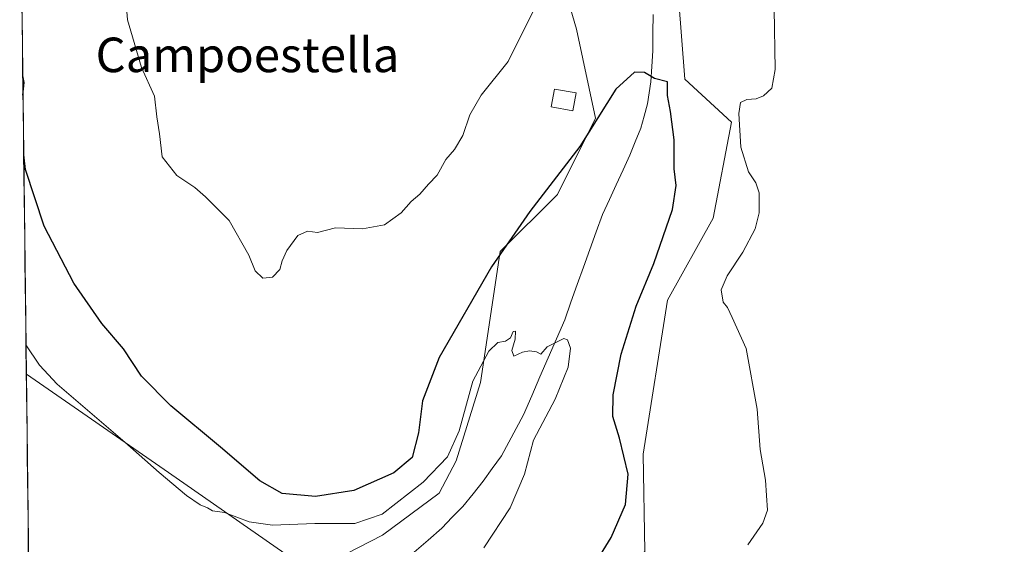
# Model space of a CAD drawing. Units: metres. Extents: x 583850 to 587301, y 4705804 to 4708160.
# Drawn here: x 583873 to 584101, y 4705999 to 4706120 of the extents above; entities that cross this region are included whole.
import ezdxf
from ezdxf.enums import TextEntityAlignment as Align

# ---------------------------------------------------------------- set-up
doc = ezdxf.new("R2010")
doc.units = ezdxf.units.M
doc.header["$MEASUREMENT"] = 0
for name, color, linetype, lineweight in [('Corriente natural lineal', 142, 'Continuous', 13), ('Cultivos herbáceos CxS', 92, 'Continuous', 0), ('Curva de nivel maestra', 36, 'Continuous', 30), ('Curva de nivel normal', 36, 'Continuous', 0), ('Edificación', 1, 'Continuous', 13), ('Edificación Cxs', 1, 'Continuous', 13), ('Municipio CxS', 142, 'Continuous', 0), ('Pastizal CxS', 92, 'Continuous', 0), ('Texto cartográfico', 19, 'Continuous', 0)]:
    doc.layers.add(name, color=color, linetype=linetype, lineweight=lineweight)
doc.styles.add('Arial', font='txt', dxfattribs={"height": 0.2})

# ---------------------------------------------------------------- blocks, each defined once
blk = doc.blocks.new('*U150')
at = {"layer": 'Cultivos herbáceos CxS', "color": 92, "linetype": 'Continuous', "lineweight": 0}
blk.add_polyline3d([(584102.36, 4705826.96, 337.2), (584098.3, 4705836.38, 337.37), (584096.57, 4705844.03, 337.94), (584096.04, 4705846.37, 337.92), (584095.45, 4705856.73, 337.92), (584094.75, 4705861.15, 338.2), (584089.38, 4705871.16, 338.15), (584082.5, 4705879.23, 337.29), (584077.34, 4705885.58, 338.29), (584074.15, 4705888.22, 338.06), (584072.04, 4705891.85, 338.51), (584056.52, 4705907.98, 341.54), (584035.53, 4705920.37, 345.61), (584016.16, 4705920.37, 341.45), (583992.98, 4705928.95, 346.24), (583982.25, 4705950.53, 351.2), (583984.94, 4705962.92, 353.74), (584017.64, 4705997.02, 354.41), (584017.24, 4706019.51, 353.33), (584022.92, 4706055.13, 354.73), (584033.48, 4706074.15, 354.72), (584037.7, 4706096.34, 355.16), (584026.94, 4706106.26, 351.41), (584023.18, 4706154.16, 352.33)], dxfattribs=at)
blk.add_polyline3d([(583876.4, 4705889.22, 339.61), (583874.61, 4706038.02, 344.03), (583907.47, 4706015.27, 345.3), (583940.48, 4705992.31, 342.63), (583934.8, 4705984.64, 342.04), (583929.13, 4705975.69, 341.17), (583934.95, 4705958.53, 340.19), (583947.17, 4705936.31, 339.58), (583958.34, 4705925.22, 338.05), (583964.01, 4705913.87, 339.25), (583965.03, 4705904.75, 339.62), (583923.41, 4705894.59, 340.25), (583876.4, 4705889.22, 339.61)], close=True, dxfattribs=at)
blk = doc.blocks.new('*U156')
at = {"layer": 'Cultivos herbáceos CxS', "color": 92, "linetype": 'Continuous', "lineweight": 0}
blk.add_polyline3d([(583874.61, 4706038.02, 344.03), (583907.47, 4706015.27, 345.3), (583940.48, 4705992.31, 342.63)], dxfattribs=at)
blk = doc.blocks.new('*U161')
at = {"layer": 'Cultivos herbáceos CxS', "color": 92, "linetype": 'Continuous', "lineweight": 0}
blk.add_polyline3d([(583874.61, 4706038.02, 344.03), (583907.47, 4706015.27, 345.3), (583940.48, 4705992.31, 342.63)], dxfattribs=at)
blk = doc.blocks.new('*U168')
at = {"layer": 'Curva de nivel normal', "color": 36, "linetype": 'Continuous', "lineweight": 0}
blk.add_polyline3d([(584041.5, 4705998.55, 355), (584044.96, 4706003.55, 355), (584046.04, 4706006.55, 355), (584045.77, 4706009.94, 355), (584045.54, 4706013.48, 355), (584044.36, 4706020.56, 355), (584043.66, 4706029.92, 355), (584041.09, 4706043.95, 355), (584037.84, 4706051.13, 355), (584036.81, 4706053.43, 355), (584035.75, 4706054.7, 355), (584035.32, 4706057.52, 355), (584036.67, 4706060.8, 355), (584040.29, 4706066.23, 355), (584043.19, 4706071.66, 355), (584044.09, 4706075.37, 355), (584044.07, 4706080.02, 355), (584043.37, 4706082.32, 355), (584041.61, 4706084.83, 355), (584039.88, 4706090.58, 355), (584039.38, 4706098.39, 355), (584039.8, 4706100.91, 355), (584041.28, 4706101.58, 355), (584043.41, 4706101.73, 355), (584045.08, 4706102.46, 355), (584047.02, 4706104.23, 355), (584047.77, 4706108.56, 355), (584047.6, 4706122.56, 355)], dxfattribs=at)
blk = doc.blocks.new('*U172')
at = {"layer": 'Curva de nivel normal', "color": 36, "linetype": 'Continuous', "lineweight": 0}
blk.add_polyline3d([(583874.524614, 4706044.808081, 345), (583877.65, 4706040.14, 345), (583881.73, 4706035.7, 345), (583897.36, 4706022.32, 345), (583905.33, 4706015.29, 345), (583911.68, 4706009.97, 345), (583914.8, 4706007.76, 345), (583916.5, 4706007.12, 345), (583917.66, 4706006.36, 345), (583920.44, 4706006, 345), (583926.17, 4706003.86, 345), (583931.56, 4706003.08, 345), (583941.37, 4706003.43, 345), (583950.6, 4706003.44, 345), (583956.94, 4706005.62, 345), (583966.42, 4706013, 345), (583972.02, 4706018.87, 345), (583974.7, 4706024.91, 345), (583977.84, 4706036.42, 345), (583981.57, 4706043.38, 345), (583983.68, 4706045.34, 345), (583985.45, 4706045.68, 345), (583986.57, 4706046.46, 345), (583987.2, 4706047.92, 345), (583987.71, 4706048.01, 345), (583987.69, 4706046.09, 345), (583986.91, 4706043.47, 345), (583987.39, 4706042.2, 345), (583989.39, 4706043.1, 345), (583990.98, 4706043.46, 345), (583992.6, 4706043.2, 345), (583993.59, 4706042.66, 345), (583995.07, 4706044.38, 345), (583998.92, 4706046.26, 345), (583999.78, 4706045.95, 345), (584000.48, 4706044.07, 345), (583999.9, 4706039.65, 345), (583996.93, 4706032.24, 345), (583991.89, 4706022.75, 345), (583989.82, 4706014.9, 345), (583986.5, 4706007.09, 345), (583980.44, 4705997.83, 345)], dxfattribs=at)
blk = doc.blocks.new('*U180')
at = {"layer": 'Curva de nivel maestra', "color": 36, "linetype": 'Continuous', "lineweight": 30}
for points in [[(583873.83, 4706102.61, 350), (583874.14, 4706105.55, 350), (583873.78, 4706107.07, 350)], [(584005.14, 4705992.55, 350), (584009.87, 4706000.22, 350), (584013.16, 4706007.89, 350), (584013.8, 4706014.89, 350), (584011.8, 4706023.23, 350), (584010.23, 4706028.23, 350), (584010.37, 4706033.23, 350), (584012.21, 4706042.62, 350), (584015.62, 4706053.78, 350), (584019.71, 4706063.62, 350), (584024.03, 4706076.14, 350), (584024.91, 4706081.65, 350), (584024.45, 4706085.56, 350), (584024.44, 4706092.22, 350), (584023.61, 4706098.78, 350), (584022.91, 4706102.49, 350), (584022.88, 4706105.68, 350), (584019.87, 4706106.49, 350), (584017.58, 4706107.87, 350), (584015.28, 4706107.9, 350), (584010.94, 4706104.01, 350), (584002.62, 4706090.7, 350), (583991.03, 4706075.68, 350), (583982.2, 4706062.9, 350), (583970.08, 4706041.9, 350), (583966.22, 4706031.86, 350), (583965.32, 4706024.44, 350), (583963.83, 4706018.75, 350), (583959.62, 4706015.15, 350), (583950.32, 4706011.13, 350), (583941.52, 4706009.69, 350), (583933.78, 4706010.42, 350), (583928.6, 4706013.35, 350), (583919.54, 4706021.16, 350), (583908.04, 4706030.67, 350), (583901.22, 4706037.56, 350), (583897.1, 4706043.89, 350), (583892.08, 4706049.75, 350), (583885.56, 4706059.09, 350), (583878.72, 4706072.29, 350), (583874.44, 4706085.4, 350), (583874, 4706088.8, 350)]]:
    blk.add_polyline3d(points, dxfattribs=at)

msp = doc.modelspace()

# ---------------------------------------------------------------- linework, layer by layer
at = {"layer": 'Corriente natural lineal', "color": 142, "linetype": 'Continuous', "lineweight": 13}
msp.add_polyline3d([(584019.56, 4706121.23, 350.52), (584019.54, 4706117.02, 350.34), (584019.51, 4706112.82, 350.24), (584019.29, 4706109.26, 350.08), (584019.07, 4706105.7, 349.9), (584018.67, 4706103.13, 349.77), (584018.27, 4706100.56, 349.66), (584017.49, 4706097.76, 349.51), (584016.7, 4706094.95, 349.35), (584015.45, 4706091.83, 349.03), (584014.19, 4706088.71, 348.53), (584012.61, 4706085.28, 348.05), (584011.03, 4706081.86, 347.7), (584009.45, 4706078.43, 347.49), (584007.87, 4706075, 346.8), (584006.41, 4706070.94, 346.06), (584004.95, 4706066.87, 345.76), (584003.5, 4706062.81, 345.59), (584002.04, 4706058.74, 345.35), (584000.58, 4706054.68, 345.17), (583999.12, 4706050.61, 345.07), (583997.22, 4706046.21, 344.93), (583995.32, 4706041.81, 344.79), (583993.41, 4706037.42, 344.64), (583991.51, 4706033.02, 344.36), (583989.61, 4706028.62, 344.19), (583987.9, 4706025.45, 344), (583986.18, 4706022.28, 343.6), (583984.47, 4706019.11, 343.79), (583982.38, 4706016.17, 343.69), (583980.29, 4706013.23, 343.48), (583977.93, 4706010.32, 343.6), (583975.56, 4706007.4, 343.32), (583973.13, 4706004.9, 343.31), (583970.7, 4706002.4, 343.13), (583967.52, 4705999.61, 342.83), (583964.34, 4705996.82, 342.62)], dxfattribs=at)
at = {"layer": 'Cultivos herbáceos CxS', "color": 92, "linetype": 'Continuous', "lineweight": 0}
for points in [[(584097.32, 4706247.45, 355.54), (584110.86, 4706236.14, 355.42), (584117.26, 4706229.81, 355.36), (584140.42, 4706194.1, 354.95), (584140.12, 4706175.58, 355.12), (584067.2, 4706172.64, 354.45), (584051.95, 4706170.64, 353.51), (584034.53, 4706163.96, 353.44), (584023.18, 4706154.16, 352.33), (584026.94, 4706106.26, 351.41), (584037.7, 4706096.34, 355.16), (584033.48, 4706074.15, 354.72), (584022.92, 4706055.13, 354.73), (584017.24, 4706019.51, 353.33), (584017.64, 4705997.02, 354.41), (583984.94, 4705962.92, 353.74), (583982.25, 4705950.53, 351.2), (583992.98, 4705928.95, 346.24), (584016.16, 4705920.37, 341.45)], [(583994.12, 4706231.12, 354.16), (583990.69, 4706216.3, 355.38), (584007.08, 4706196.71, 354.9), (584013.42, 4706184.03, 354.28), (584010.25, 4706172.41, 353.5), (583995.47, 4706153.39, 354.51), (583996.27, 4706136.94, 354.23), (584001.85, 4706117.84, 352.85), (584006.25, 4706097.26, 349.69), (583997.44, 4706079.62, 347.93), (583984.22, 4706066.39, 348.23), (583979.63, 4706036.12, 344.41), (583974.02, 4706017.98, 343.8), (583970.12, 4706010.48, 343.54), (583956.98, 4706000.78, 342.75), (583940.48, 4705992.31, 342.63)], [(583996.27, 4706136.94, 354.23), (584001.85, 4706117.84, 352.85), (584006.25, 4706097.26, 349.69), (583997.44, 4706079.62, 347.93), (583984.22, 4706066.39, 348.23), (583979.63, 4706036.12, 344.41), (583974.02, 4706017.98, 343.8), (583970.12, 4706010.48, 343.54), (583956.98, 4706000.78, 342.75), (583940.48, 4705992.31, 342.63), (583940.48, 4705992.31, 342.63), (583907.47, 4706015.27, 345.3), (583874.61, 4706038.02, 344.03), (583873.07, 4706165.54, 347.21)], [(583873.07, 4706165.54, 347.21), (583874.61, 4706038.02, 344.03)], [(583874.61, 4706038.02, 344.03), (583876.4, 4705889.22, 339.61)]]:
    msp.add_polyline3d(points, dxfattribs=at)
at = {"layer": 'Curva de nivel normal', "color": 36, "linetype": 'Continuous', "lineweight": 0}
for points in [[(583897.15, 4706130.8, 355), (583898, 4706120.06, 355), (583901.25, 4706109.02, 355), (583904.28, 4706102.34, 355), (583904.82, 4706097.56, 355), (583905.39, 4706093.68, 355), (583906.02, 4706088.32, 355), (583909.4, 4706084.04, 355), (583913.58, 4706081.21, 355), (583916.06, 4706079.03, 355), (583921.5, 4706073.58, 355), (583926.1, 4706065.54, 355), (583927.56, 4706061.97, 355), (583929.3, 4706060.26, 355)], [(583929.3, 4706060.26, 355), (583931.54, 4706060.5, 355), (583933.27, 4706062.23, 355), (583933.76, 4706064.23, 355), (583934.89, 4706066.65, 355), (583937.42, 4706070.09, 355), (583939.6, 4706071.09, 355), (583941.93, 4706070.79, 355), (583946.12, 4706071.88, 355), (583952.33, 4706071.65, 355), (583957.46, 4706072.6, 355), (583961.28, 4706075.34, 355), (583963.61, 4706077.96, 355), (583965.61, 4706079.7, 355), (583967.61, 4706081.98, 355), (583969.61, 4706084.1, 355), (583971.61, 4706087.69, 355), (583973.61, 4706090, 355), (583975.53, 4706093.28, 355), (583977.2, 4706098.02, 355), (583979.82, 4706102.56, 355), (583986.04, 4706110.42, 355), (583993.46, 4706125.32, 355)]]:
    msp.add_polyline3d(points, dxfattribs=at)
at = {"layer": 'Edificación', "color": 1, "linetype": 'Continuous', "lineweight": 13}
msp.add_polyline3d([(584001.74, 4706103.11, 353.03), (584001, 4706098.94, 352.84), (583996, 4706099.86, 354.3), (583996.76, 4706104.01, 354.3), (584001.74, 4706103.11, 353.03)], dxfattribs=at)
at = {"layer": 'Edificación Cxs', "color": 1, "linetype": 'Continuous', "lineweight": 13}
msp.add_polyline3d([(584001.74, 4706103.11, 353.03), (584001, 4706098.94, 352.84), (583996, 4706099.86, 354.3), (583996.76, 4706104.01, 354.3), (584001.74, 4706103.11, 353.03)], close=True, dxfattribs=at)
at = {"layer": 'Municipio CxS', "color": 142, "linetype": 'Continuous', "lineweight": 0}
msp.add_polyline3d([(583875.14, 4705994.08, 341.91), (583875.07, 4705999.08, 342.66), (583875.01, 4706004.08, 342.71), (583874.95, 4706009.07, 342.83), (583874.89, 4706014.07, 342.97), (583874.83, 4706019.07, 343.11), (583874.77, 4706024.06, 343.29), (583874.71, 4706029.06, 343.41), (583874.65, 4706034.05, 343.55), (583874.59, 4706039.05, 343.92), (583874.53, 4706044.05, 344.54), (583874.47, 4706049.04, 345.14), (583874.41, 4706054.04, 345.71), (583874.35, 4706059.04, 346.21), (583874.29, 4706064.03, 346.76), (583874.23, 4706069.03, 347.55), (583874.17, 4706074.02, 348.15), (583874.11, 4706079.02, 348.93), (583874.05, 4706084.02, 349.5), (583873.99, 4706089.01, 349.95), (583873.93, 4706094.01, 350.23), (583873.87, 4706099, 349.79), (583873.81, 4706104, 349.44), (583873.75, 4706109, 349.87), (583873.69, 4706113.99, 350.43), (583873.63, 4706118.99, 350.76), (583873.57, 4706123.99, 350.63)], dxfattribs=at)
at = {"layer": 'Pastizal CxS', "color": 92, "linetype": 'Continuous', "lineweight": 0}
for points in [[(584097.32, 4706247.45, 355.54), (584110.86, 4706236.14, 355.42), (584117.26, 4706229.81, 355.36), (584140.42, 4706194.1, 354.95), (584140.12, 4706175.58, 355.12), (584067.2, 4706172.64, 354.45), (584051.95, 4706170.64, 353.51), (584034.53, 4706163.96, 353.44), (584023.18, 4706154.16, 352.33), (584026.94, 4706106.26, 351.41), (584037.7, 4706096.34, 355.16), (584033.48, 4706074.15, 354.72), (584022.92, 4706055.13, 354.73), (584017.24, 4706019.51, 353.33), (584017.64, 4705997.02, 354.41), (583984.94, 4705962.92, 353.74), (583982.25, 4705950.53, 351.2), (583992.98, 4705928.95, 346.24), (584016.16, 4705920.37, 341.45)], [(583994.12, 4706231.12, 354.16), (583990.69, 4706216.3, 355.38), (584007.08, 4706196.71, 354.9), (584013.42, 4706184.03, 354.28), (584010.25, 4706172.41, 353.5), (583995.47, 4706153.39, 354.51), (583996.27, 4706136.94, 354.23), (584001.85, 4706117.84, 352.85), (584006.25, 4706097.26, 349.69), (583997.44, 4706079.62, 347.93), (583984.22, 4706066.39, 348.23), (583979.63, 4706036.12, 344.41), (583974.02, 4706017.98, 343.8), (583970.12, 4706010.48, 343.54), (583956.98, 4706000.78, 342.75), (583940.48, 4705992.31, 342.63)], [(584023.18, 4706154.16, 352.33), (584026.94, 4706106.26, 351.41), (584037.7, 4706096.34, 355.16), (584033.48, 4706074.15, 354.72), (584022.92, 4706055.13, 354.73), (584017.24, 4706019.51, 353.33), (584017.64, 4705997.02, 354.41)], [(583940.48, 4705992.31, 342.63), (583956.98, 4706000.78, 342.75), (583970.12, 4706010.48, 343.54), (583974.02, 4706017.98, 343.8), (583979.63, 4706036.12, 344.41), (583984.22, 4706066.39, 348.23), (583997.44, 4706079.62, 347.93), (584006.25, 4706097.26, 349.69), (584001.85, 4706117.84, 352.85), (583996.27, 4706136.94, 354.23)]]:
    msp.add_polyline3d(points, dxfattribs=at)

# ---------------------------------------------------------------- block references
at = {"layer": 'Cultivos herbáceos CxS', "color": 92, "linetype": 'Continuous', "lineweight": 0}
for name in ['*U150', '*U156', '*U161']:
    msp.add_blockref(name, (0, 0), dxfattribs=at)
at = {"layer": 'Curva de nivel maestra', "color": 36, "linetype": 'Continuous', "lineweight": 30}
msp.add_blockref('*U180', (0, 0), dxfattribs=at)
at = {"layer": 'Curva de nivel normal', "color": 36, "linetype": 'Continuous', "lineweight": 0}
for name in ['*U168', '*U172']:
    msp.add_blockref(name, (0, 0), dxfattribs=at)

# ---------------------------------------------------------------- texts
at = {"layer": 'Texto cartográfico', "color": 19, "linetype": 'Continuous', "lineweight": 0, "style": 'Arial'}
msp.add_text('Campoestella', height=8, dxfattribs=at).set_placement((583925.75, 4706111.92), align=Align.MIDDLE_CENTER)

doc.saveas('drawing.dxf')
